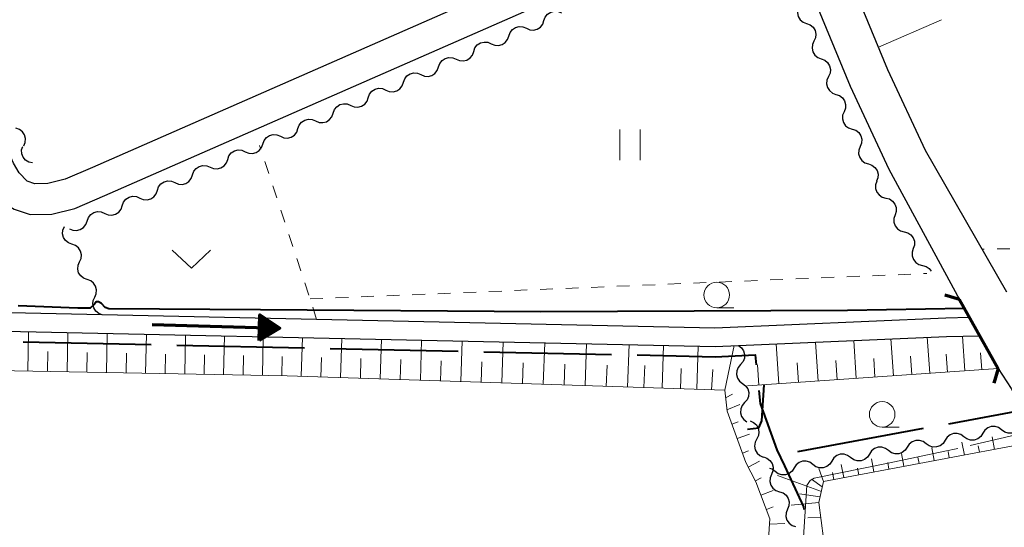
# Model space of a CAD drawing. Units: metres. Extents: x -72000 to -70000, y 32999 to 34500.
# Drawn here: x -70566 to -70470, y 33497 to 33546 of the extents above; entities that cross this region are included whole.
import ezdxf

# ---------------------------------------------------------------- set-up
doc = ezdxf.new("R2010")
doc.units = ezdxf.units.M
for name, color, linetype, lineweight in [('110600_大字・町・丁目界', 7, 'Continuous', 40), ('210100_道路縁(街区線)', 7, 'Continuous', 30), ('220300_道路橋(高架部)', 7, 'Continuous', 70), ('220399_道路橋(ひげ)', 7, 'Continuous', 70), ('510100_河川', 7, 'Continuous', 30), ('510200_細流', 7, 'Continuous', 30), ('524100_流水方向', 7, 'Continuous', 70), ('610111_人工斜面(上)', 7, 'Continuous', 30), ('610199_人工斜面(ヒゲ)', 7, 'Continuous', 30), ('630100_植生界', 7, 'Continuous', 30), ('630200_耕地界', 7, 'Continuous', 30), ('631100_田', 7, 'Continuous', 13), ('631300_畑', 7, 'Continuous', 13), ('633100_広葉樹林', 7, 'Continuous', 13), ('710100_等高線(計曲線)', 7, 'Continuous', 40), ('710300_等高線(補助曲線)', 7, 'Continuous', 13)]:
    doc.layers.add(name, color=color, linetype=linetype, lineweight=lineweight)

msp = doc.modelspace()

# ---------------------------------------------------------------- linework, layer by layer
at = {"layer": '110600_大字・町・丁目界', "linetype": 'Continuous', "lineweight": 40}
for p, q in [((-70565.87, 33514.881), (-70553.372, 33514.611)), ((-70550.873, 33514.557), (-70538.376, 33514.287)), ((-70535.877, 33514.233), (-70523.379, 33513.963)), ((-70520.88, 33513.909), (-70508.383, 33513.639)), ((-70477.933, 33506.389), (-70490.228, 33504.133))]:
    msp.add_line(p, q, dxfattribs=at)
at = {"layer": '110600_大字・町・丁目界', "linetype": 'Continuous', "lineweight": 40, "flags": 128}
for points in [[(-70505.884, 33513.585), (-70498.26, 33513.42), (-70494.37, 33513.59), (-70494.268, 33512.614)], [(-70494.008, 33510.128), (-70493.87, 33508.85), (-70492.23, 33504.33), (-70491.5, 33502.75), (-70489.64, 33498.73), (-70489.609, 33498.496)], [(-70463.122, 33508.479), (-70466.59, 33508.47), (-70475.474, 33506.84)]]:
    msp.add_lwpolyline(points, dxfattribs=at)
at = {"layer": '210100_道路縁(街区線)', "linetype": 'Continuous', "lineweight": 30, "flags": 128}
for points in [[(-70526.48, 33633.41), (-70494.46, 33561.36), (-70494.65, 33560.85), (-70495.16, 33559.99), (-70559.11, 33531.92), (-70561.78, 33530.76), (-70563.47, 33530.35), (-70564.74, 33530.31), (-70565.5, 33530.58), (-70566.27, 33531.4), (-70566.81, 33532.34), (-70598.23, 33602.26)], [(-70600.96, 33601.03), (-70569.45, 33530.9), (-70567.89, 33528.51), (-70566.77, 33527.84), (-70565.2, 33527.3), (-70563.07, 33527.36), (-70560.83, 33527.9), (-70557.91, 33529.17), (-70494.51, 33557), (-70493.26, 33557.18), (-70492.52, 33556.99), (-70492.11, 33556.07), (-70488.59, 33548.4), (-70485.07, 33539.86), (-70481.29, 33531.74), (-70474.4, 33519.02)], [(-70469.77, 33519.74), (-70477.73, 33533.56), (-70481.41, 33541.47), (-70484.92, 33550), (-70488.47, 33557.72), (-70488.86, 33558.61), (-70488.85, 33559.33), (-70488.36, 33559.91), (-70456.14, 33574.22), (-70454.8, 33574.7), (-70452.16, 33574.59)], [(-70474.4, 33519.02), (-70470.62, 33512.26), (-70469.33, 33510.31), (-70467.94, 33507.88), (-70466.1, 33503.01), (-70465.12, 33499.83), (-70464.19, 33496), (-70457.63, 33458.75), (-70457.06, 33455.53)]]:
    msp.add_lwpolyline(points, dxfattribs=at)
at = {"layer": '220300_道路橋(高架部)', "linetype": 'Continuous', "lineweight": 70, "flags": 128}
msp.add_lwpolyline([(-70470.62, 33512.26), (-70474.4, 33519.02)], dxfattribs=at)
at = {"layer": '220399_道路橋(ひげ)', "linetype": 'Continuous', "lineweight": 70, "flags": 128}
for points in [[(-70474.4, 33519.02), (-70475.84, 33519.43)], [(-70470.62, 33512.26), (-70471.03, 33510.82)]]:
    msp.add_lwpolyline(points, dxfattribs=at)
at = {"layer": '510100_河川', "linetype": 'Continuous', "lineweight": 30, "flags": 128}
for points in [[(-70473.41, 33517.24), (-70475.73, 33517.2), (-70498.29, 33516.22), (-70598.61, 33518.39), (-70606.29, 33518.22), (-70611.72, 33517.49), (-70618.9, 33515.4), (-70627.4, 33511.06), (-70687.45, 33483.38), (-70695.1, 33480), (-70697.95, 33478.84), (-70703.68, 33477.41), (-70705.43, 33476.97), (-70711.59, 33476.26), (-70714.32, 33475.93), (-70712.89, 33478.29), (-70711.71, 33480.23)], [(-70593.41, 33516.48), (-70592.35, 33516.46), (-70591.8, 33516.45), (-70498.27, 33514.42), (-70495.98, 33514.52)], [(-70495.98, 33514.52), (-70475.67, 33515.4), (-70472.41, 33515.46)]]:
    msp.add_lwpolyline(points, dxfattribs=at)
at = {"layer": '510200_細流', "linetype": 'Continuous', "lineweight": 30, "flags": 128}
for points in [[(-70490.045, 33547.723), (-70490.197, 33547.389), (-70490.232, 33547.024), (-70490.15, 33546.666), (-70489.956, 33546.353), (-70489.674, 33546.119), (-70489.33, 33545.99)], [(-70514.989, 33546.265), (-70514.867, 33546.611), (-70514.639, 33546.899), (-70514.331, 33547.1), (-70513.976, 33547.19), (-70513.61, 33547.163), (-70513.272, 33547.019)], [(-70518.423, 33544.757), (-70518.3, 33545.104), (-70518.073, 33545.391), (-70517.765, 33545.592), (-70517.409, 33545.683), (-70517.043, 33545.656), (-70516.706, 33545.511)], [(-70516.706, 33545.511), (-70516.368, 33545.367), (-70516.002, 33545.339), (-70515.647, 33545.43), (-70515.339, 33545.631), (-70515.111, 33545.919), (-70514.989, 33546.265)], [(-70489.33, 33545.99), (-70488.987, 33545.86), (-70488.704, 33545.626), (-70488.511, 33545.313), (-70488.428, 33544.955), (-70488.464, 33544.59), (-70488.616, 33544.256)], [(-70520.139, 33544.003), (-70519.802, 33543.859), (-70519.436, 33543.832), (-70519.08, 33543.922), (-70518.772, 33544.123), (-70518.545, 33544.411), (-70518.423, 33544.757)], [(-70521.856, 33543.25), (-70521.734, 33543.596), (-70521.507, 33543.884), (-70521.198, 33544.085), (-70520.843, 33544.175), (-70520.477, 33544.148), (-70520.139, 33544.003)], [(-70488.616, 33544.256), (-70488.768, 33543.922), (-70488.803, 33543.557), (-70488.721, 33543.199), (-70488.527, 33542.886), (-70488.245, 33542.652), (-70487.901, 33542.522)], [(-70525.29, 33541.742), (-70525.168, 33542.088), (-70524.94, 33542.376), (-70524.632, 33542.577), (-70524.276, 33542.668), (-70523.91, 33542.64), (-70523.573, 33542.496)], [(-70523.573, 33542.496), (-70523.235, 33542.351), (-70522.87, 33542.324), (-70522.514, 33542.415), (-70522.206, 33542.616), (-70521.978, 33542.903), (-70521.856, 33543.25)], [(-70487.901, 33542.522), (-70487.558, 33542.393), (-70487.275, 33542.159), (-70487.081, 33541.846), (-70486.999, 33541.488), (-70487.035, 33541.123), (-70487.187, 33540.789)], [(-70527.006, 33540.988), (-70526.669, 33540.844), (-70526.303, 33540.816), (-70525.948, 33540.907), (-70525.639, 33541.108), (-70525.412, 33541.396), (-70525.29, 33541.742)], [(-70528.723, 33540.234), (-70528.601, 33540.581), (-70528.374, 33540.868), (-70528.065, 33541.069), (-70527.71, 33541.16), (-70527.344, 33541.133), (-70527.006, 33540.988)], [(-70487.187, 33540.789), (-70487.339, 33540.455), (-70487.374, 33540.09), (-70487.292, 33539.732), (-70487.098, 33539.419), (-70486.816, 33539.185), (-70486.472, 33539.055)], [(-70532.157, 33538.727), (-70532.035, 33539.073), (-70531.807, 33539.361), (-70531.499, 33539.562), (-70531.143, 33539.652), (-70530.778, 33539.625), (-70530.44, 33539.481)], [(-70530.44, 33539.481), (-70530.103, 33539.336), (-70529.737, 33539.309), (-70529.381, 33539.399), (-70529.073, 33539.6), (-70528.845, 33539.888), (-70528.723, 33540.234)], [(-70533.874, 33537.973), (-70533.536, 33537.828), (-70533.17, 33537.801), (-70532.815, 33537.892), (-70532.506, 33538.093), (-70532.279, 33538.38), (-70532.157, 33538.727)], [(-70486.465, 33539.059), (-70486.116, 33538.944), (-70485.823, 33538.723), (-70485.616, 33538.42), (-70485.517, 33538.066), (-70485.536, 33537.7), (-70485.673, 33537.359)], [(-70535.59, 33537.219), (-70535.468, 33537.565), (-70535.241, 33537.853), (-70534.933, 33538.054), (-70534.577, 33538.145), (-70534.211, 33538.117), (-70533.874, 33537.973)], [(-70537.307, 33536.465), (-70536.97, 33536.321), (-70536.604, 33536.294), (-70536.248, 33536.384), (-70535.94, 33536.585), (-70535.713, 33536.873), (-70535.59, 33537.219)], [(-70485.673, 33537.359), (-70485.81, 33537.018), (-70485.829, 33536.652), (-70485.731, 33536.299), (-70485.523, 33535.995), (-70485.23, 33535.774), (-70484.881, 33535.659)], [(-70539.024, 33535.711), (-70538.902, 33536.058), (-70538.674, 33536.346), (-70538.366, 33536.546), (-70538.011, 33536.637), (-70537.645, 33536.61), (-70537.307, 33536.465)], [(-70565.816, 33534.03), (-70565.674, 33534.369), (-70565.65, 33534.735), (-70565.744, 33535.09), (-70565.947, 33535.396), (-70566.237, 33535.621), (-70566.585, 33535.741)], [(-70542.458, 33534.204), (-70542.336, 33534.55), (-70542.108, 33534.838), (-70541.8, 33535.039), (-70541.444, 33535.129), (-70541.078, 33535.102), (-70540.741, 33534.958)], [(-70540.741, 33534.958), (-70540.403, 33534.813), (-70540.037, 33534.786), (-70539.682, 33534.877), (-70539.374, 33535.077), (-70539.146, 33535.365), (-70539.024, 33535.711)], [(-70484.881, 33535.659), (-70484.532, 33535.545), (-70484.24, 33535.324), (-70484.032, 33535.02), (-70483.933, 33534.667), (-70483.953, 33534.3), (-70484.09, 33533.96)], [(-70564.97, 33532.36), (-70565.328, 33532.441), (-70565.64, 33532.634), (-70565.876, 33532.917), (-70566.007, 33533.259), (-70566.022, 33533.626), (-70565.918, 33533.978)], [(-70544.174, 33533.45), (-70543.837, 33533.306), (-70543.471, 33533.278), (-70543.115, 33533.369), (-70542.807, 33533.57), (-70542.58, 33533.858), (-70542.458, 33534.204)], [(-70484.09, 33533.96), (-70484.226, 33533.619), (-70484.246, 33533.253), (-70484.147, 33532.899), (-70483.939, 33532.596), (-70483.647, 33532.375), (-70483.298, 33532.26)], [(-70545.891, 33532.696), (-70545.769, 33533.043), (-70545.542, 33533.33), (-70545.233, 33533.531), (-70544.878, 33533.622), (-70544.512, 33533.594), (-70544.174, 33533.45)], [(-70549.325, 33531.189), (-70549.203, 33531.535), (-70548.975, 33531.823), (-70548.667, 33532.023), (-70548.311, 33532.114), (-70547.946, 33532.087), (-70547.608, 33531.942)], [(-70547.608, 33531.942), (-70547.27, 33531.798), (-70546.905, 33531.771), (-70546.549, 33531.861), (-70546.241, 33532.062), (-70546.013, 33532.35), (-70545.891, 33532.696)], [(-70483.298, 33532.26), (-70482.949, 33532.146), (-70482.656, 33531.925), (-70482.448, 33531.621), (-70482.35, 33531.268), (-70482.369, 33530.901), (-70482.506, 33530.561)], [(-70551.042, 33530.435), (-70550.704, 33530.29), (-70550.338, 33530.263), (-70549.983, 33530.354), (-70549.674, 33530.555), (-70549.447, 33530.842), (-70549.325, 33531.189)], [(-70552.758, 33529.681), (-70552.636, 33530.027), (-70552.409, 33530.315), (-70552.101, 33530.516), (-70551.745, 33530.606), (-70551.379, 33530.579), (-70551.042, 33530.435)], [(-70482.479, 33530.574), (-70482.595, 33530.226), (-70482.592, 33529.859), (-70482.472, 33529.512), (-70482.246, 33529.222), (-70481.941, 33529.019), (-70481.585, 33528.926)], [(-70556.192, 33528.173), (-70556.07, 33528.52), (-70555.842, 33528.807), (-70555.534, 33529.008), (-70555.179, 33529.099), (-70554.813, 33529.072), (-70554.475, 33528.927)], [(-70554.475, 33528.927), (-70554.138, 33528.783), (-70553.772, 33528.755), (-70553.416, 33528.846), (-70553.108, 33529.047), (-70552.881, 33529.335), (-70552.758, 33529.681)], [(-70557.91, 33527.423), (-70557.573, 33527.276), (-70557.208, 33527.247), (-70556.852, 33527.336), (-70556.542, 33527.536), (-70556.314, 33527.822), (-70556.19, 33528.168)], [(-70481.585, 33528.926), (-70481.23, 33528.833), (-70480.925, 33528.63), (-70480.699, 33528.339), (-70480.579, 33527.992), (-70480.576, 33527.625), (-70480.692, 33527.277)], [(-70559.631, 33526.677), (-70559.507, 33527.023), (-70559.278, 33527.309), (-70558.969, 33527.509), (-70558.613, 33527.598), (-70558.247, 33527.569), (-70557.91, 33527.423)], [(-70480.692, 33527.277), (-70480.808, 33526.929), (-70480.805, 33526.562), (-70480.686, 33526.215), (-70480.46, 33525.924), (-70480.155, 33525.721), (-70479.799, 33525.628)], [(-70561.351, 33525.931), (-70561.014, 33525.785), (-70560.648, 33525.756), (-70560.292, 33525.845), (-70559.983, 33526.045), (-70559.754, 33526.331), (-70559.631, 33526.677)], [(-70561.108, 33524.408), (-70561.454, 33524.532), (-70561.74, 33524.761), (-70561.939, 33525.071), (-70562.027, 33525.427), (-70561.997, 33525.793), (-70561.851, 33526.129)], [(-70479.799, 33525.628), (-70479.444, 33525.535), (-70479.139, 33525.332), (-70478.913, 33525.042), (-70478.793, 33524.695), (-70478.79, 33524.328), (-70478.906, 33523.98)], [(-70560.366, 33522.686), (-70560.22, 33523.022), (-70560.19, 33523.388), (-70560.278, 33523.744), (-70560.477, 33524.054), (-70560.763, 33524.283), (-70561.108, 33524.408)], [(-70478.906, 33523.98), (-70479.022, 33523.631), (-70479.019, 33523.265), (-70478.9, 33522.918), (-70478.674, 33522.627), (-70478.368, 33522.424), (-70478.013, 33522.331)], [(-70559.624, 33520.964), (-70559.97, 33521.088), (-70560.256, 33521.318), (-70560.455, 33521.627), (-70560.543, 33521.983), (-70560.513, 33522.349), (-70560.366, 33522.686)], [(-70478.013, 33522.331), (-70477.658, 33522.238), (-70477.352, 33522.035), (-70477.158, 33521.784)], [(-70558.882, 33519.242), (-70558.735, 33519.578), (-70558.706, 33519.944), (-70558.794, 33520.3), (-70558.993, 33520.61), (-70559.279, 33520.839), (-70559.624, 33520.964)], [(-70558.14, 33517.52), (-70558.485, 33517.644), (-70558.772, 33517.874), (-70558.97, 33518.184), (-70559.059, 33518.54), (-70559.029, 33518.905), (-70558.882, 33519.242)], [(-70495.98, 33514.52), (-70495.687, 33514.299), (-70495.482, 33513.995), (-70495.384, 33513.64), (-70495.406, 33513.274), (-70495.543, 33512.933), (-70495.783, 33512.655)], [(-70495.783, 33512.655), (-70496.023, 33512.378), (-70496.16, 33512.037), (-70496.181, 33511.671), (-70496.083, 33511.316), (-70495.878, 33511.012), (-70495.585, 33510.791)], [(-70495.585, 33510.791), (-70495.292, 33510.569), (-70495.087, 33510.265), (-70494.989, 33509.911), (-70495.011, 33509.544), (-70495.148, 33509.204), (-70495.388, 33508.926)], [(-70495.385, 33508.927), (-70495.625, 33508.648), (-70495.761, 33508.308), (-70495.781, 33507.941), (-70495.683, 33507.587), (-70495.477, 33507.283), (-70495.183, 33507.062)], [(-70494.844, 33507.141), (-70494.507, 33506.996), (-70494.235, 33506.75), (-70494.055, 33506.429), (-70493.988, 33506.068), (-70494.039, 33505.705), (-70494.206, 33505.378)], [(-70470.274, 33506.271), (-70470.569, 33506.489), (-70470.919, 33506.6), (-70471.286, 33506.593), (-70471.632, 33506.469), (-70471.92, 33506.241), (-70472.118, 33505.932)], [(-70468.43, 33506.61), (-70468.628, 33506.301), (-70468.916, 33506.073), (-70469.262, 33505.949), (-70469.629, 33505.942), (-70469.979, 33506.053), (-70470.274, 33506.271)], [(-70494.206, 33505.378), (-70494.372, 33505.051), (-70494.424, 33504.688), (-70494.357, 33504.327), (-70494.177, 33504.006), (-70493.905, 33503.76), (-70493.568, 33503.615)], [(-70477.651, 33504.915), (-70477.946, 33505.134), (-70478.296, 33505.244), (-70478.663, 33505.238), (-70479.009, 33505.113), (-70479.296, 33504.885), (-70479.495, 33504.576)], [(-70475.806, 33505.254), (-70476.005, 33504.945), (-70476.292, 33504.718), (-70476.639, 33504.593), (-70477.005, 33504.587), (-70477.355, 33504.697), (-70477.651, 33504.915)], [(-70473.962, 33505.593), (-70474.258, 33505.811), (-70474.607, 33505.922), (-70474.974, 33505.916), (-70475.32, 33505.791), (-70475.608, 33505.563), (-70475.806, 33505.254)], [(-70472.118, 33505.932), (-70472.317, 33505.623), (-70472.604, 33505.395), (-70472.95, 33505.271), (-70473.317, 33505.264), (-70473.667, 33505.375), (-70473.962, 33505.593)], [(-70481.339, 33504.237), (-70481.634, 33504.456), (-70481.984, 33504.566), (-70482.351, 33504.56), (-70482.697, 33504.435), (-70482.984, 33504.208), (-70483.183, 33503.899)], [(-70479.495, 33504.576), (-70479.693, 33504.267), (-70479.981, 33504.04), (-70480.327, 33503.915), (-70480.694, 33503.909), (-70481.043, 33504.019), (-70481.339, 33504.237)], [(-70493.555, 33503.62), (-70493.206, 33503.505), (-70492.914, 33503.283), (-70492.707, 33502.979), (-70492.609, 33502.626), (-70492.629, 33502.259), (-70492.767, 33501.919)], [(-70488.715, 33502.882), (-70489.011, 33503.1), (-70489.36, 33503.211), (-70489.727, 33503.204), (-70490.073, 33503.08), (-70490.361, 33502.852), (-70490.559, 33502.543)], [(-70486.871, 33503.221), (-70487.07, 33502.912), (-70487.357, 33502.684), (-70487.703, 33502.559), (-70488.07, 33502.553), (-70488.42, 33502.664), (-70488.715, 33502.882)], [(-70485.027, 33503.56), (-70485.322, 33503.778), (-70485.672, 33503.888), (-70486.039, 33503.882), (-70486.385, 33503.757), (-70486.673, 33503.53), (-70486.871, 33503.221)], [(-70483.183, 33503.899), (-70483.381, 33503.59), (-70483.669, 33503.362), (-70484.015, 33503.237), (-70484.382, 33503.231), (-70484.732, 33503.341), (-70485.027, 33503.56)], [(-70492.403, 33502.204), (-70492.699, 33502.422), (-70492.929, 33502.495)], [(-70490.559, 33502.543), (-70490.758, 33502.234), (-70491.045, 33502.006), (-70491.392, 33501.882), (-70491.758, 33501.875), (-70492.108, 33501.986), (-70492.403, 33502.204)], [(-70492.767, 33501.919), (-70492.905, 33501.579), (-70492.925, 33501.212), (-70492.828, 33500.858), (-70492.621, 33500.554), (-70492.329, 33500.332), (-70491.981, 33500.217)], [(-70491.981, 33500.217), (-70491.632, 33500.101), (-70491.34, 33499.879), (-70491.133, 33499.575), (-70491.036, 33499.221), (-70491.056, 33498.855), (-70491.194, 33498.514)], [(-70491.194, 33498.514), (-70491.332, 33498.174), (-70491.353, 33497.808), (-70491.255, 33497.454), (-70491.049, 33497.15), (-70490.757, 33496.928), (-70490.408, 33496.812)]]:
    msp.add_lwpolyline(points, dxfattribs=at)
at = {"layer": '524100_流水方向', "linetype": 'Continuous', "lineweight": 70}
msp.add_line((-70553.278, 33516.568), (-70540.783, 33516.192), dxfattribs=at)
at = {"layer": '524100_流水方向', "linetype": 'Continuous', "lineweight": 70, "flags": 128}
for points in [[(-70542.82, 33515.004), (-70542.745, 33517.502), (-70540.783, 33516.192), (-70542.82, 33515.004)], [(-70542.714, 33515.18), (-70542.65, 33517.319), (-70540.972, 33516.198), (-70542.714, 33515.18)], [(-70542.609, 33515.358), (-70542.555, 33517.135), (-70541.161, 33516.204), (-70542.609, 33515.358)], [(-70542.504, 33515.535), (-70542.462, 33516.952), (-70541.349, 33516.209), (-70542.504, 33515.535)], [(-70542.398, 33515.713), (-70542.367, 33516.768), (-70541.538, 33516.215), (-70542.398, 33515.713)], [(-70542.293, 33515.89), (-70542.272, 33516.585), (-70541.726, 33516.221), (-70542.293, 33515.89)], [(-70542.187, 33516.067), (-70542.177, 33516.401), (-70541.915, 33516.226), (-70542.187, 33516.067)]]:
    msp.add_lwpolyline(points, dxfattribs=at)
at = {"layer": '610111_人工斜面(上)', "linetype": 'Continuous', "lineweight": 13, "flags": 128}
for points in [[(-70497.81, 33431.23), (-70495.44, 33463.26), (-70493.16, 33494.1), (-70492.91, 33497.56), (-70494.28, 33501.2), (-70495.28, 33503.08), (-70497.1, 33508.1), (-70497.32, 33510.14), (-70540.08, 33511.54), (-70591.59, 33512.5)], [(-70470.62, 33512.26), (-70495.09, 33510.56)], [(-70466.9, 33505.13), (-70487.68, 33501.23), (-70488.13, 33499.18), (-70487.67, 33495.66), (-70487.87, 33490.26), (-70490.45, 33455.35), (-70490.12, 33454.33), (-70457.81, 33459.77)]]:
    msp.add_lwpolyline(points, dxfattribs=at)
at = {"layer": '610199_人工斜面(ヒゲ)', "linetype": 'Continuous', "lineweight": 13, "flags": 128}
for points in [[(-70565.43, 33512.01), (-70565.36, 33515.87)], [(-70561.58, 33511.94), (-70561.51, 33515.79)], [(-70557.74, 33511.87), (-70557.67, 33515.71)], [(-70553.91, 33511.8), (-70553.84, 33515.63)], [(-70550.09, 33511.73), (-70550.02, 33515.54)], [(-70546.29, 33511.66), (-70546.21, 33515.46)], [(-70542.49, 33511.59), (-70542.42, 33515.38)], [(-70538.7, 33511.5), (-70538.57, 33515.3)], [(-70534.87, 33511.37), (-70534.74, 33515.21)], [(-70530.99, 33511.24), (-70530.86, 33515.13)], [(-70527.07, 33511.12), (-70526.95, 33515.04)], [(-70523.11, 33510.99), (-70522.98, 33514.96)], [(-70519.11, 33510.86), (-70518.98, 33514.87)], [(-70515.06, 33510.72), (-70514.92, 33514.78)], [(-70510.96, 33510.59), (-70510.83, 33514.7)], [(-70506.82, 33510.45), (-70506.68, 33514.61)], [(-70492.04, 33510.77), (-70492.31, 33514.68)], [(-70488.21, 33511.04), (-70488.47, 33514.85)], [(-70484.48, 33511.3), (-70484.73, 33515.01)], [(-70480.84, 33511.55), (-70481.09, 33515.16)], [(-70477.3, 33511.8), (-70477.54, 33515.32)], [(-70473.86, 33512.03), (-70474.1, 33515.43)], [(-70563.51, 33511.98), (-70563.47, 33513.91)], [(-70559.66, 33511.91), (-70559.62, 33513.83)], [(-70555.82, 33511.83), (-70555.79, 33513.75)], [(-70552, 33511.76), (-70551.96, 33513.67)], [(-70503.43, 33510.34), (-70503.32, 33514.53)], [(-70500.06, 33510.23), (-70499.92, 33514.46)], [(-70497.32, 33510.14), (-70496.42, 33514.5)], [(-70475.56, 33511.92), (-70475.68, 33513.65)], [(-70472.21, 33512.15), (-70472.33, 33513.8)], [(-70548.19, 33511.69), (-70548.15, 33513.6)], [(-70544.39, 33511.62), (-70544.35, 33513.52)], [(-70540.6, 33511.55), (-70540.56, 33513.44)], [(-70536.79, 33511.43), (-70536.72, 33513.34)], [(-70532.93, 33511.31), (-70532.87, 33513.24)], [(-70529.04, 33511.18), (-70528.97, 33513.13)], [(-70525.1, 33511.05), (-70525.03, 33513.03)], [(-70521.12, 33510.92), (-70521.05, 33512.92)], [(-70517.09, 33510.79), (-70517.02, 33512.81)], [(-70513.01, 33510.66), (-70512.95, 33512.7)], [(-70490.11, 33510.91), (-70490.25, 33512.83)], [(-70486.33, 33511.17), (-70486.46, 33513.05)], [(-70482.65, 33511.42), (-70482.77, 33513.25)], [(-70479.06, 33511.67), (-70479.18, 33513.46)], [(-70508.9, 33510.52), (-70508.83, 33512.59)], [(-70505.25, 33510.4), (-70505.15, 33512.56)], [(-70501.65, 33510.28), (-70501.6, 33512.28)], [(-70498.63, 33510.19), (-70498.48, 33512.18)], [(-70494, 33510.64), (-70494.14, 33512.62)], [(-70497.24, 33509.41), (-70496.56, 33509.76)], [(-70497.12, 33508.24), (-70495.87, 33508.73)], [(-70496.64, 33506.82), (-70496.03, 33507.04)], [(-70496.13, 33505.41), (-70494.91, 33505.85)], [(-70473.92, 33503.81), (-70474.15, 33505.06)], [(-70470.97, 33504.36), (-70471.2, 33505.6)], [(-70495.61, 33504), (-70495.01, 33504.22)], [(-70476.87, 33503.26), (-70477.1, 33504.52)], [(-70475.39, 33503.53), (-70475.51, 33504.16)], [(-70472.44, 33504.09), (-70472.56, 33504.71)], [(-70495.03, 33502.62), (-70493.92, 33503.21)], [(-70482.77, 33502.15), (-70483, 33503.43)], [(-70481.29, 33502.43), (-70481.41, 33503.07)], [(-70479.82, 33502.71), (-70480.05, 33503.97)], [(-70478.34, 33502.98), (-70478.46, 33503.61)], [(-70487.68, 33501.23), (-70488.13, 33502.49)], [(-70486.66, 33501.42), (-70486.8, 33502.09)], [(-70485.71, 33501.6), (-70485.96, 33502.89)], [(-70484.24, 33501.88), (-70484.36, 33502.52)], [(-70494.33, 33501.29), (-70493.78, 33501.59)], [(-70487.89, 33500.25), (-70492.19, 33501.8)], [(-70487.8, 33500.69), (-70488.86, 33501.45)], [(-70493.79, 33499.9), (-70492.59, 33500.35)], [(-70488.01, 33499.73), (-70490.03, 33500.02)], [(-70493.26, 33498.49), (-70492.61, 33498.74)], [(-70488.13, 33499.18), (-70490.83, 33498.91)], [(-70487.94, 33497.74), (-70489.2, 33497.68)], [(-70492.94, 33497.06), (-70491.45, 33497.13)]]:
    msp.add_lwpolyline(points, dxfattribs=at)
at = {"layer": '630100_植生界', "linetype": 'Continuous', "lineweight": 13}
for p, q in [((-70542.646, 33533.691), (-70542.77, 33534.07)), ((-70541.868, 33531.315), (-70542.257, 33532.503)), ((-70541.09, 33528.939), (-70541.479, 33530.127)), ((-70540.312, 33526.563), (-70540.701, 33527.751)), ((-70539.534, 33524.188), (-70539.923, 33525.376)), ((-70471.975, 33523.924), (-70472.17, 33523.92)), ((-70469.476, 33523.976), (-70470.725, 33523.95)), ((-70538.756, 33521.812), (-70539.145, 33523)), ((-70482.897, 33521.331), (-70481.648, 33521.382)), ((-70480.399, 33521.434), (-70479.15, 33521.486)), ((-70477.901, 33521.537), (-70477.59, 33521.55)), ((-70537.978, 33519.436), (-70538.367, 33520.624)), ((-70505.378, 33520.402), (-70504.129, 33520.453)), ((-70502.88, 33520.505), (-70501.631, 33520.557)), ((-70500.382, 33520.608), (-70499.133, 33520.66)), ((-70497.884, 33520.711), (-70496.635, 33520.763)), ((-70495.386, 33520.815), (-70494.137, 33520.866)), ((-70492.888, 33520.918), (-70491.639, 33520.969)), ((-70490.39, 33521.021), (-70489.142, 33521.073)), ((-70487.893, 33521.124), (-70486.644, 33521.176)), ((-70485.395, 33521.227), (-70484.146, 33521.279)), ((-70530.356, 33519.37), (-70529.107, 33519.421)), ((-70527.859, 33519.473), (-70526.61, 33519.524)), ((-70525.361, 33519.576), (-70524.112, 33519.628)), ((-70522.863, 33519.679), (-70521.614, 33519.731)), ((-70520.365, 33519.782), (-70519.116, 33519.834)), ((-70517.867, 33519.886), (-70516.618, 33519.937)), ((-70515.369, 33519.989), (-70514.12, 33520.041)), ((-70512.871, 33520.092), (-70511.622, 33520.144)), ((-70510.373, 33520.195), (-70509.125, 33520.247)), ((-70507.876, 33520.299), (-70506.627, 33520.35)), ((-70537.85, 33519.06), (-70536.601, 33519.112)), ((-70535.352, 33519.163), (-70534.103, 33519.215)), ((-70532.854, 33519.266), (-70531.605, 33519.318)), ((-70537.2, 33517.06), (-70537.589, 33518.248))]:
    msp.add_line(p, q, dxfattribs=at)
at = {"layer": '630200_耕地界', "linetype": 'Continuous', "lineweight": 13}
msp.add_line((-70476.157, 33546.354), (-70482.31, 33543.67), dxfattribs=at)
at = {"layer": '631100_田', "linetype": 'Continuous', "lineweight": 13}
for p, q in [((-70507.59, 33532.63), (-70507.59, 33535.63)), ((-70505.59, 33532.63), (-70505.59, 33535.63))]:
    msp.add_line(p, q, dxfattribs=at)
at = {"layer": '631300_畑', "linetype": 'Continuous', "lineweight": 13, "flags": 128}
msp.add_lwpolyline([(-70551.315, 33523.835), (-70549.44, 33522.085), (-70547.565, 33523.835)], dxfattribs=at)
at = {"layer": '633100_広葉樹林', "linetype": 'Continuous', "lineweight": 13}
for p, q in [((-70498.11, 33518.2), (-70496.443, 33518.2)), ((-70481.95, 33506.53), (-70480.283, 33506.53))]:
    msp.add_line(p, q, dxfattribs=at)
for centre in [(-70498.11, 33519.45), (-70481.95, 33507.78)]:
    msp.add_circle(centre, 1.25, dxfattribs=at)
at = {"layer": '710100_等高線(計曲線)', "linetype": 'Continuous', "lineweight": 40, "elevation": 20, "flags": 128}
for points in [[(-70473.89, 33518.12), (-70485.35, 33517.92), (-70515.3, 33517.8), (-70542.68, 33517.99), (-70557.49, 33518.08), (-70557.86, 33518.24), (-70558.21, 33518.62), (-70558.5, 33518.79), (-70558.75, 33518.79), (-70558.9, 33518.56), (-70559.34, 33518.15), (-70559.71, 33518.15), (-70560.52, 33518.15), (-70566.35, 33518.39)], [(-70495.09, 33506.35), (-70493.99, 33506.45), (-70493.71, 33507.15), (-70493.47, 33510.67)]]:
    msp.add_lwpolyline(points, dxfattribs=at)
at = {"layer": '710300_等高線(補助曲線)', "linetype": 'Continuous', "lineweight": 13, "elevation": 21, "flags": 128}
for points in [[(-70473.352, 33504.744), (-70468.47, 33505.88), (-70468.02, 33506.09), (-70467.93, 33506.26)], [(-70489.932, 33491.22), (-70489.31, 33500.84), (-70488.99, 33501.31), (-70488.6, 33501.56), (-70481.36, 33503), (-70475.82, 33504.17), (-70474.569, 33504.461)]]:
    msp.add_lwpolyline(points, dxfattribs=at)

doc.saveas('drawing.dxf')
